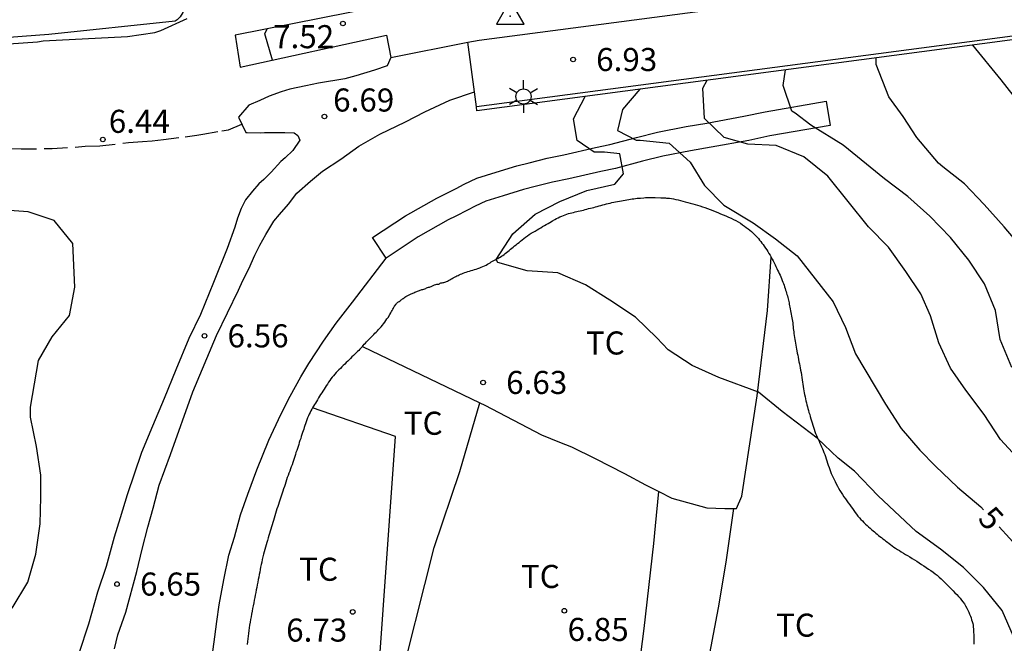
# Model space of a CAD drawing. Units: metres. Extents: x 584494 to 584848, y 4794039 to 4794291.
# Drawn here: x 584615 to 584647, y 4794092 to 4794112 of the extents above; entities that cross this region are included whole.
import ezdxf

# ---------------------------------------------------------------- set-up
doc = ezdxf.new("R2010")
doc.units = ezdxf.units.M
doc.linetypes.add('TRAZOS_NORMALES', pattern=[0.75, 0.5, -0.25])
for name, color, linetype in [('020104', 34, 'Continuous'), ('020204', 9, 'Continuous'), ('020307', 24, 'Continuous'), ('020308', 9, 'Continuous'), ('030201', 9, 'Continuous'), ('060110', 9, 'Continuous'), ('060124', 9, 'Continuous'), ('060125', 1, 'Continuous'), ('060128', 7, 'TRAZOS_NORMALES'), ('060130', 9, 'Continuous'), ('060144', 9, 'Continuous'), ('070101', 9, 'ALAMBRADA'), ('100103', 3, 'Continuous'), ('100107', 3, 'Continuous'), ('100301', 7, 'Continuous'), ('250203', 9, 'Continuous')]:
    doc.layers.add(name, color=color, linetype=linetype)
doc.layers.add('020105', color=24, linetype='Continuous', lineweight=30)
doc.styles.add('ARIAL', font='ARIAL.TTF', dxfattribs={"height": 1})
doc.styles.add('ARIALI', font='ARIALI.TTF', dxfattribs={"height": 1})
doc.linetypes.add('ALAMBRADA', pattern='A,1,[203,DONOSTI.shx,S=0.1,R=0,X=0,Y=0],1', length=2)

# ---------------------------------------------------------------- blocks, each defined once
blk = doc.blocks.new('COTAPU')
blk.add_circle((0, 0), 0.075)
blk = doc.blocks.new('VERTOP')
blk.add_lwpolyline([(-0.45, -0.26), (0.45, -0.26), (0, 0.52)], close=True)
blk.add_point((0, 0))
blk = doc.blocks.new('FAROLJ')
for p, q in [((0, 0.248), (0, 0.528)), ((-0.215, 0.124), (-0.458, 0.264)), ((0.215, 0.124), (0.458, 0.264)), ((-0.215, -0.124), (-0.458, -0.264)), ((0, -0.248), (0, -0.528)), ((0.215, -0.124), (0.458, -0.264))]:
    blk.add_line(p, q)
blk.add_circle((0, 0), 0.248)

msp = doc.modelspace()

# ---------------------------------------------------------------- linework, layer by layer
at = {"layer": '020104', "flags": 128}
for points, elevation in [([(584609.13, 4794112.619), (584609.352, 4794111.659), (584610.032, 4794110.999), (584610.348, 4794110.903), (584611.214, 4794110.829), (584612.152, 4794110.865), (584613.126, 4794110.983), (584614.034, 4794111.115), (584615.912, 4794111.243), (584616.094, 4794111.281), (584618.844, 4794111.421), (584619.732, 4794111.551), (584619.93, 4794111.617), (584620.78, 4794112.003)], 7), ([(584623.557, 4794110.649), (584623.312, 4794111.505), (584623.383, 4794111.67)], 7), ([(584648.439, 4794108.516), (584647.267, 4794110.012), (584646.346, 4794111.135)], 1), ([(584647.975, 4794104.514), (584647.363, 4794105.226), (584646.713, 4794105.95), (584646.075, 4794106.63), (584645.367, 4794107.18), (584645.231, 4794107.302), (584644.528, 4794108.131), (584644.08, 4794108.811), (584643.616, 4794109.458), (584643.197, 4794110.512), (584643.195, 4794110.719)], 2), ([(584647.619, 4794100.657), (584647.235, 4794101.562), (584647.085, 4794102.507), (584646.723, 4794103.372), (584646.219, 4794104.14), (584645.615, 4794104.884), (584644.945, 4794105.57), (584644.229, 4794106.214), (584643.467, 4794106.788), (584642.124, 4794107.882), (584641.079, 4794108.529), (584640.569, 4794108.922), (584640.455, 4794108.992), (584640.179, 4794109.824), (584640.255, 4794110.33)], 3), ([(584648.163, 4794097.311), (584647.241, 4794098.309), (584646.719, 4794099.121), (584646.119, 4794099.919), (584645.618, 4794100.63), (584645.234, 4794101.453), (584644.965, 4794102.337), (584644.653, 4794103.045), (584644.165, 4794103.775), (584643.603, 4794104.571), (584642.947, 4794105.229), (584641.623, 4794106.881), (584640.845, 4794107.503), (584639.945, 4794107.873), (584639.021, 4794107.917), (584638.259, 4794108.133), (584637.61, 4794108.755), (584637.56, 4794109.733), (584637.702, 4794109.993)], 4), ([(584647.669, 4794091.905), (584647.301, 4794092.753), (584646.689, 4794093.495), (584646.037, 4794094.153), (584645.289, 4794094.745), (584644.499, 4794095.321), (584643.269, 4794096.483), (584642.497, 4794097.281), (584641.963, 4794097.71), (584641.282, 4794098.36), (584640.145, 4794099.223), (584639.368, 4794099.855), (584638.083, 4794100.327), (584637.215, 4794100.715), (584636.435, 4794101.225), (584636.067, 4794101.613), (584635.367, 4794102.291), (584634.535, 4794102.845), (584633.744, 4794103.341), (584632.84, 4794103.735), (584631.848, 4794103.797), (584630.896, 4794104.073), (584630.838, 4794104.167), (584631.374, 4794104.999), (584632.102, 4794105.637), (584632.908, 4794106.051), (584633.79, 4794106.405), (584634.698, 4794106.611), (584634.98, 4794106.954), (584634.864, 4794107.601), (584634.36, 4794107.659), (584634.022, 4794107.655), (584633.471, 4794108.032), (584633.355, 4794108.745), (584633.733, 4794109.469)], 6), ([(584615.092, 4794092.831), (584615.596, 4794093.671), (584615.858, 4794094.585), (584616.002, 4794095.567), (584616.022, 4794096.435), (584616.02, 4794097.149), (584615.88, 4794098.087), (584615.686, 4794099.039), (584615.684, 4794099.363), (584615.944, 4794100.877), (584616.394, 4794101.651), (584616.954, 4794102.347), (584617.132, 4794103.261), (584617.066, 4794104.687), (584616.454, 4794105.437), (584615.61, 4794105.719), (584614.702, 4794105.781)], 7)]:
    msp.add_lwpolyline(points, dxfattribs=dict(at, elevation=elevation))
at = {"layer": '020105', "elevation": 5, "flags": 128}
for points in [[(584635.514, 4794109.704), (584634.947, 4794109.044), (584634.781, 4794108.364), (584635.39, 4794108.045), (584635.522, 4794108.049), (584636.468, 4794107.947), (584637.148, 4794107.331), (584637.613, 4794106.569), (584638.249, 4794105.931), (584639.195, 4794105.359), (584639.923, 4794104.841), (584640.629, 4794104.285), (584641.797, 4794102.785), (584642.207, 4794101.949), (584642.523, 4794101.103), (584643.505, 4794099.465), (584644.009, 4794098.673), (584644.623, 4794097.967), (584645.129, 4794097.449), (584645.847, 4794096.765), (584646.603, 4794096.119), (584646.691, 4794096.024)], [(584647.203, 4794095.468), (584647.871, 4794094.731)]]:
    msp.add_lwpolyline(points, dxfattribs=at)
at = {"layer": '060110'}
for points in [[(584627.408, 4794110.731, 6.786), (584627.294, 4794110.462, 6.806), (584626.878, 4794110.328, 6.812), (584626.268, 4794110.14, 6.792), (584625.914, 4794110.038, 6.79), (584625.06, 4794109.896, 6.78), (584624.64, 4794109.814, 6.77), (584624.118, 4794109.708, 6.768), (584623.838, 4794109.614, 6.768), (584623.45, 4794109.482, 6.724), (584623.144, 4794109.34, 6.686), (584622.784, 4794109.182, 6.66), (584622.456, 4794108.792, 6.646), (584622.694, 4794108.3, 6.656), (584622.73, 4794108.298, 6.656), (584623.168, 4794108.288, 6.656), (584623.294, 4794108.294, 6.658), (584623.436, 4794108.296, 6.658), (584623.712, 4794108.296, 6.676), (584623.966, 4794108.296, 6.684), (584624.264, 4794108.28, 6.682), (584624.386, 4794108.198, 6.682), (584624.444, 4794108.046, 6.67), (584624.216, 4794107.712, 6.638), (584623.968, 4794107.476, 6.588), (584623.832, 4794107.348, 6.586), (584623.514, 4794107.01, 6.584), (584623.274, 4794106.762, 6.576), (584623.12, 4794106.626, 6.55), (584622.91, 4794106.388, 6.544), (584622.686, 4794106.102, 6.54), (584622.536, 4794105.824, 6.566), (584622.418, 4794105.514, 6.578), (584622.338, 4794105.216, 6.574), (584622.082, 4794104.52, 6.582), (584621.636, 4794103.414, 6.61), (584621.22, 4794102.378, 6.594), (584620.832, 4794101.596, 6.618), (584620.416, 4794100.578, 6.626), (584620.04, 4794099.648, 6.64), (584619.654, 4794098.75, 6.656), (584619.296, 4794097.89, 6.658), (584618.836, 4794096.512, 6.676), (584618.602, 4794095.766, 6.698), (584618.408, 4794095.138, 6.708), (584618.144, 4794094.182, 6.712), (584617.866, 4794093.35, 6.71), (584617.574, 4794092.308, 6.718), (584617.256, 4794091.356, 6.714)], [(584618.414, 4794091.506, 6.726), (584618.532, 4794091.96, 6.724), (584618.786, 4794092.698, 6.728), (584619.148, 4794094.016, 6.68), (584619.314, 4794094.748, 6.664), (584619.5, 4794095.464, 6.676), (584619.68, 4794096.084, 6.67), (584619.874, 4794096.83, 6.652), (584620.242, 4794097.828, 6.638), (584620.966, 4794099.864, 6.588), (584621.742, 4794101.69, 6.56), (584622.454, 4794103.17, 6.518), (584622.592, 4794103.478, 6.518), (584622.794, 4794103.866, 6.508), (584622.988, 4794104.308, 6.5), (584623.148, 4794104.63, 6.498), (584623.344, 4794104.974, 6.498), (584623.598, 4794105.41, 6.498), (584623.788, 4794105.63, 6.496), (584624.078, 4794105.96, 6.5), (584624.348, 4794106.318, 6.504), (584624.794, 4794106.716, 6.504), (584625.182, 4794107.04, 6.562), (584625.778, 4794107.43, 6.614), (584626.372, 4794107.854, 6.656), (584627.048, 4794108.246, 6.66), (584627.892, 4794108.644, 6.764), (584628.516, 4794108.966, 6.788), (584629.334, 4794109.352, 6.82), (584630.128, 4794109.618, 6.856)]]:
    msp.add_polyline3d(points, dxfattribs=at)
at = {"layer": '060124'}
for points in [[(584654.846, 4794116.227, 7.862), (584646.723, 4794115.212, 7.786), (584629.864, 4794112.957, 7.88), (584622.342, 4794111.463, 6.868), (584622.504, 4794110.419, 6.838), (584627.268, 4794111.459, 7.76), (584627.408, 4794110.731, 7.726)], [(584629.918, 4794111.229, 7.745), (584630.28, 4794111.301, 7.748), (584655.082, 4794114.566, 7.738)], [(584627.408, 4794110.731, 7.726), (584629.918, 4794111.229, 7.745)]]:
    msp.add_polyline3d(points, dxfattribs=at)
at = {"layer": '060125'}
msp.add_polyline3d([(584648.616, 4794111.435, 7.312), (584630.208, 4794109.003, 7.448)], dxfattribs=at)
at = {"layer": '060128'}
msp.add_polyline3d([(584614.97, 4794107.78, 6.25), (584615.378, 4794107.762, 6.272), (584616.388, 4794107.774, 6.392), (584617.466, 4794107.846, 6.482), (584617.944, 4794107.864, 6.534), (584618.878, 4794107.966, 6.542), (584619.33, 4794108, 6.59), (584619.646, 4794108.024, 6.646), (584620.012, 4794108.068, 6.662), (584620.716, 4794108.156, 6.642), (584621.098, 4794108.208, 6.65), (584621.294, 4794108.24, 6.676), (584621.908, 4794108.35, 6.654), (584622.128, 4794108.386, 6.642), (584622.563, 4794108.572, 6.65)], dxfattribs=at)
at = {"layer": '060130'}
for points in [[(584630.128, 4794109.618, 6.965), (584629.918, 4794111.229, 6.926)], [(584630.192, 4794109.126, 6.977), (584630.128, 4794109.618, 6.965)], [(584630.208, 4794109.003, 6.98), (584630.192, 4794109.126, 6.977)]]:
    msp.add_polyline3d(points, dxfattribs=at)
at = {"layer": '060144'}
msp.add_polyline3d([(584682.827, 4794116.032, 6.95), (584678.443, 4794115.476, 7.162), (584652.979, 4794112.137, 7.246), (584630.192, 4794109.126, 7.414)], dxfattribs=at)
at = {"layer": '070101'}
for points in [[(584620.917, 4794114.42, 7.636), (584620.7, 4794112.521, 7.64), (584620.684, 4794112.391, 7.64), (584620.64, 4794112.193, 7.64), (584620.558, 4794112.059, 7.64), (584620.454, 4794111.955, 7.64), (584620.398, 4794111.921, 7.64), (584616.282, 4794111.487, 7.616), (584610.638, 4794111.062, 7.714)], [(584621.574, 4794091.097, 7.622), (584621.682, 4794091.891, 7.632), (584621.752, 4794092.389, 7.632), (584621.826, 4794092.935, 7.646), (584621.976, 4794093.751, 7.654), (584622.136, 4794094.549, 7.648), (584622.324, 4794095.141, 7.65), (584622.518, 4794095.857, 7.642), (584622.756, 4794096.533, 7.642), (584623.048, 4794097.323, 7.628), (584623.442, 4794098.291, 7.602), (584623.828, 4794099.127, 7.578), (584624.138, 4794099.719, 7.584), (584624.48, 4794100.347, 7.586), (584624.738, 4794100.785, 7.592), (584625.22, 4794101.509, 7.584), (584625.626, 4794102.091, 7.6), (584626.166, 4794102.779, 7.604), (584627.26, 4794104.209, 7.588)]]:
    msp.add_polyline3d(points, dxfattribs=at)
at = {"layer": '100103'}
for points in [[(584626.488, 4794101.341, 6.577), (584626.512, 4794101.367, 6.578), (584626.546, 4794101.409, 6.582), (584626.584, 4794101.449, 6.586), (584626.622, 4794101.491, 6.59), (584626.66, 4794101.531, 6.596), (584626.7, 4794101.571, 6.602), (584626.738, 4794101.609, 6.608), (584626.778, 4794101.647, 6.614), (584626.816, 4794101.685, 6.616), (584626.854, 4794101.725, 6.614), (584626.894, 4794101.765, 6.606), (584626.934, 4794101.805, 6.598), (584626.972, 4794101.847, 6.59), (584627.012, 4794101.889, 6.58), (584627.054, 4794101.935, 6.572), (584627.094, 4794101.981, 6.562), (584627.136, 4794102.029, 6.552), (584627.176, 4794102.079, 6.544), (584627.214, 4794102.129, 6.536), (584627.25, 4794102.179, 6.526), (584627.284, 4794102.231, 6.516), (584627.318, 4794102.283, 6.508), (584627.38, 4794102.381, 6.496), (584627.408, 4794102.429, 6.492), (584627.434, 4794102.471, 6.49), (584627.456, 4794102.511, 6.488), (584627.478, 4794102.547, 6.486), (584627.496, 4794102.581, 6.486), (584627.51, 4794102.611, 6.486), (584627.52, 4794102.635, 6.486), (584627.53, 4794102.653, 6.486), (584627.58, 4794102.717, 6.444), (584627.594, 4794102.733, 6.442), (584627.608, 4794102.749, 6.438), (584627.624, 4794102.765, 6.434), (584627.642, 4794102.779, 6.432), (584627.664, 4794102.789, 6.432), (584627.684, 4794102.797, 6.432), (584627.71, 4794102.817, 6.428), (584627.728, 4794102.831, 6.42), (584627.744, 4794102.849, 6.41), (584627.764, 4794102.867, 6.404), (584627.786, 4794102.885, 6.398), (584627.81, 4794102.901, 6.394), (584627.838, 4794102.923, 6.394), (584627.868, 4794102.941, 6.394), (584627.898, 4794102.959, 6.394), (584627.946, 4794102.985, 6.404), (584627.964, 4794102.995, 6.412), (584627.986, 4794103.005, 6.418), (584628.006, 4794103.015, 6.424), (584628.028, 4794103.025, 6.428), (584628.052, 4794103.037, 6.43), (584628.076, 4794103.049, 6.432), (584628.102, 4794103.061, 6.432), (584628.13, 4794103.073, 6.432), (584628.16, 4794103.087, 6.432), (584628.19, 4794103.099, 6.434), (584628.222, 4794103.111, 6.438), (584628.252, 4794103.123, 6.442), (584628.282, 4794103.133, 6.444), (584628.31, 4794103.143, 6.444), (584628.338, 4794103.155, 6.44), (584628.366, 4794103.165, 6.436), (584628.394, 4794103.175, 6.432), (584628.422, 4794103.185, 6.426), (584628.452, 4794103.195, 6.422), (584628.482, 4794103.205, 6.416), (584628.512, 4794103.217, 6.412), (584628.544, 4794103.227, 6.408), (584628.574, 4794103.239, 6.404), (584628.606, 4794103.251, 6.398), (584628.636, 4794103.261, 6.394), (584628.664, 4794103.271, 6.39), (584628.692, 4794103.281, 6.386), (584628.718, 4794103.293, 6.384), (584628.744, 4794103.303, 6.384), (584628.766, 4794103.313, 6.382), (584628.788, 4794103.323, 6.382), (584628.81, 4794103.331, 6.382), (584628.83, 4794103.339, 6.382), (584628.87, 4794103.351, 6.38), (584628.902, 4794103.359, 6.38), (584628.93, 4794103.363, 6.384), (584628.974, 4794103.363, 6.354), (584628.996, 4794103.377, 6.268), (584629.01, 4794103.399, 6.268), (584629.038, 4794103.405, 6.268), (584629.06, 4794103.409, 6.268), (584629.084, 4794103.411, 6.27), (584629.11, 4794103.417, 6.27), (584629.136, 4794103.423, 6.27), (584629.166, 4794103.429, 6.268), (584629.194, 4794103.437, 6.266), (584629.226, 4794103.449, 6.262), (584629.258, 4794103.463, 6.258), (584629.29, 4794103.481, 6.254), (584629.326, 4794103.501, 6.25), (584629.362, 4794103.525, 6.25), (584629.402, 4794103.549, 6.25), (584629.442, 4794103.571, 6.25), (584629.482, 4794103.591, 6.25), (584629.522, 4794103.613, 6.25), (584629.56, 4794103.631, 6.248), (584629.598, 4794103.649, 6.244), (584629.636, 4794103.667, 6.24), (584629.676, 4794103.685, 6.236), (584629.718, 4794103.703, 6.232), (584629.764, 4794103.721, 6.228), (584629.812, 4794103.739, 6.224), (584629.862, 4794103.755, 6.22), (584629.914, 4794103.771, 6.216), (584629.968, 4794103.787, 6.21), (584630.022, 4794103.803, 6.204), (584630.076, 4794103.821, 6.196), (584630.13, 4794103.837, 6.192), (584630.186, 4794103.855, 6.188), (584630.244, 4794103.873, 6.188), (584630.3, 4794103.893, 6.186), (584630.354, 4794103.913, 6.184), (584630.406, 4794103.935, 6.18), (584630.458, 4794103.959, 6.176), (584630.506, 4794103.983, 6.17), (584630.552, 4794104.009, 6.162), (584630.596, 4794104.035, 6.148), (584630.638, 4794104.061, 6.134), (584630.678, 4794104.085, 6.12), (584630.718, 4794104.109, 6.106), (584630.758, 4794104.131, 6.094), (584630.8, 4794104.153, 6.08), (584630.842, 4794104.173, 6.066), (584630.886, 4794104.195, 6.052), (584630.928, 4794104.219, 6.042), (584630.97, 4794104.243, 6.034), (584631.012, 4794104.271, 6.028), (584631.052, 4794104.301, 6.024), (584631.094, 4794104.331, 6.02), (584631.134, 4794104.363, 6.012), (584631.174, 4794104.395, 6.008), (584631.216, 4794104.427, 6.002), (584631.258, 4794104.463, 5.996), (584631.3, 4794104.497, 5.99), (584631.344, 4794104.533, 5.984), (584631.39, 4794104.569, 5.976), (584631.436, 4794104.607, 5.966), (584631.484, 4794104.645, 5.956), (584631.532, 4794104.683, 5.946), (584631.582, 4794104.721, 5.936), (584631.63, 4794104.763, 5.924), (584631.682, 4794104.803, 5.912), (584631.736, 4794104.847, 5.898), (584631.792, 4794104.889, 5.886), (584631.854, 4794104.933, 5.872), (584631.914, 4794104.975, 5.86), (584631.978, 4794105.017, 5.846), (584632.042, 4794105.055, 5.83), (584632.104, 4794105.091, 5.818), (584632.166, 4794105.127, 5.804), (584632.228, 4794105.163, 5.79), (584632.288, 4794105.199, 5.778), (584632.348, 4794105.235, 5.768), (584632.408, 4794105.271, 5.76), (584632.466, 4794105.305, 5.756), (584632.524, 4794105.339, 5.752), (584632.582, 4794105.371, 5.752), (584632.668, 4794105.421, 5.752), (584632.744, 4794105.465, 5.752), (584632.8, 4794105.495, 5.752), (584632.856, 4794105.523, 5.754), (584632.912, 4794105.551, 5.754), (584632.968, 4794105.577, 5.754), (584633.024, 4794105.601, 5.752), (584633.08, 4794105.621, 5.746), (584633.138, 4794105.641, 5.738), (584633.192, 4794105.657, 5.728), (584633.248, 4794105.671, 5.718), (584633.3, 4794105.685, 5.706), (584633.352, 4794105.697, 5.696), (584633.404, 4794105.711, 5.686), (584633.458, 4794105.723, 5.674), (584633.51, 4794105.735, 5.664), (584633.566, 4794105.747, 5.652), (584633.62, 4794105.761, 5.642), (584633.676, 4794105.775, 5.63), (584633.734, 4794105.789, 5.618), (584633.79, 4794105.805, 5.604), (584633.846, 4794105.819, 5.594), (584633.902, 4794105.833, 5.584), (584633.958, 4794105.847, 5.578), (584634.014, 4794105.861, 5.574), (584634.07, 4794105.875, 5.572), (584634.128, 4794105.891, 5.572), (584634.186, 4794105.907, 5.572), (584634.246, 4794105.923, 5.572), (584634.304, 4794105.941, 5.572), (584634.362, 4794105.959, 5.572), (584634.428, 4794105.975, 5.574), (584634.486, 4794105.989, 5.578), (584634.544, 4794106.003, 5.582), (584634.604, 4794106.015, 5.586), (584634.664, 4794106.027, 5.588), (584634.724, 4794106.039, 5.586), (584634.786, 4794106.051, 5.582), (584634.848, 4794106.063, 5.574), (584634.91, 4794106.073, 5.562), (584634.972, 4794106.085, 5.548), (584635.032, 4794106.095, 5.536), (584635.092, 4794106.105, 5.524), (584635.15, 4794106.115, 5.516), (584635.204, 4794106.125, 5.508), (584635.26, 4794106.135, 5.504), (584635.314, 4794106.143, 5.502), (584635.368, 4794106.149, 5.498), (584635.424, 4794106.155, 5.494), (584635.48, 4794106.159, 5.49), (584635.536, 4794106.165, 5.486), (584635.642, 4794106.175, 5.476), (584635.694, 4794106.179, 5.474), (584635.744, 4794106.183, 5.47), (584635.792, 4794106.183, 5.466), (584635.84, 4794106.183, 5.464), (584635.884, 4794106.183, 5.462), (584635.922, 4794106.183, 5.46), (584635.956, 4794106.183, 5.456), (584635.984, 4794106.183, 5.452), (584636.006, 4794106.183, 5.448), (584636.19, 4794106.167, 5.432), (584636.218, 4794106.167, 5.432), (584636.24, 4794106.167, 5.428), (584636.288, 4794106.167, 5.43), (584636.311, 4794106.167, 5.434), (584636.343, 4794106.167, 5.438), (584636.379, 4794106.165, 5.442), (584636.423, 4794106.163, 5.444), (584636.477, 4794106.157, 5.444), (584636.537, 4794106.147, 5.438), (584636.605, 4794106.137, 5.424), (584636.677, 4794106.121, 5.412), (584636.753, 4794106.105, 5.4), (584636.831, 4794106.085, 5.388), (584636.911, 4794106.065, 5.376), (584636.991, 4794106.043, 5.362), (584637.071, 4794106.023, 5.35), (584637.153, 4794106.001, 5.338), (584637.233, 4794105.979, 5.326), (584637.313, 4794105.957, 5.31), (584637.391, 4794105.933, 5.296), (584637.467, 4794105.909, 5.284), (584637.545, 4794105.883, 5.272), (584637.625, 4794105.853, 5.262), (584637.709, 4794105.821, 5.254), (584637.795, 4794105.789, 5.25), (584637.881, 4794105.757, 5.246), (584637.967, 4794105.723, 5.244), (584638.053, 4794105.689, 5.242), (584638.139, 4794105.651, 5.242), (584638.225, 4794105.615, 5.242), (584638.311, 4794105.581, 5.24), (584638.395, 4794105.545, 5.24), (584638.479, 4794105.511, 5.24), (584638.561, 4794105.471, 5.24), (584638.639, 4794105.431, 5.24), (584638.713, 4794105.387, 5.24), (584638.783, 4794105.343, 5.24), (584638.849, 4794105.297, 5.24), (584638.913, 4794105.253, 5.24), (584638.973, 4794105.209, 5.24), (584639.031, 4794105.165, 5.24), (584639.085, 4794105.121, 5.24), (584639.139, 4794105.075, 5.24), (584639.189, 4794105.029, 5.24), (584639.237, 4794104.983, 5.24), (584639.285, 4794104.937, 5.24), (584639.329, 4794104.891, 5.24), (584639.371, 4794104.845, 5.242), (584639.409, 4794104.797, 5.244), (584639.447, 4794104.749, 5.246), (584639.485, 4794104.701, 5.248), (584639.523, 4794104.651, 5.25), (584639.561, 4794104.595, 5.252), (584639.601, 4794104.539, 5.252), (584639.639, 4794104.483, 5.252), (584639.675, 4794104.425, 5.252), (584639.713, 4794104.365, 5.252), (584639.747, 4794104.305, 5.254), (584639.783, 4794104.243, 5.254)], [(584638.556, 4794096.066, 6.52), (584638.659, 4794096.067, 6.522), (584638.825, 4794096.469, 6.5), (584639.331, 4794099.737, 6.078), (584639.665, 4794102.503, 5.446), (584639.783, 4794104.243, 5.254)], [(584639.783, 4794104.243, 5.254), (584639.819, 4794104.177, 5.256), (584639.849, 4794104.117, 5.26), (584639.883, 4794104.053, 5.264), (584639.913, 4794103.993, 5.268), (584639.941, 4794103.937, 5.274), (584639.969, 4794103.877, 5.278), (584639.995, 4794103.823, 5.28), (584640.023, 4794103.767, 5.28), (584640.049, 4794103.711, 5.28), (584640.073, 4794103.659, 5.28), (584640.099, 4794103.601, 5.284), (584640.123, 4794103.543, 5.288), (584640.145, 4794103.487, 5.294), (584640.165, 4794103.433, 5.298), (584640.185, 4794103.381, 5.308), (584640.205, 4794103.327, 5.32), (584640.221, 4794103.275, 5.332), (584640.239, 4794103.223, 5.344), (584640.255, 4794103.173, 5.356), (584640.271, 4794103.123, 5.366), (584640.285, 4794103.075, 5.376), (584640.299, 4794103.027, 5.386), (584640.313, 4794102.981, 5.394), (584640.325, 4794102.935, 5.4), (584640.337, 4794102.891, 5.4), (584640.347, 4794102.847, 5.394), (584640.357, 4794102.803, 5.39), (584640.365, 4794102.759, 5.39), (584640.375, 4794102.711, 5.39), (584640.385, 4794102.663, 5.39), (584640.393, 4794102.611, 5.396), (584640.403, 4794102.557, 5.406), (584640.411, 4794102.501, 5.42), (584640.421, 4794102.443, 5.434), (584640.433, 4794102.385, 5.446), (584640.445, 4794102.327, 5.452), (584640.457, 4794102.271, 5.458), (584640.467, 4794102.213, 5.466), (584640.477, 4794102.157, 5.474), (584640.485, 4794102.101, 5.482), (584640.493, 4794102.043, 5.492), (584640.499, 4794101.985, 5.506), (584640.505, 4794101.927, 5.522), (584640.511, 4794101.869, 5.536), (584640.517, 4794101.813, 5.548), (584640.523, 4794101.755, 5.564), (584640.533, 4794101.693, 5.58), (584640.543, 4794101.631, 5.596), (584640.553, 4794101.569, 5.612), (584640.563, 4794101.505, 5.63), (584640.575, 4794101.441, 5.648), (584640.587, 4794101.379, 5.668), (584640.599, 4794101.317, 5.69), (584640.611, 4794101.255, 5.71), (584640.621, 4794101.191, 5.724), (584640.635, 4794101.125, 5.734), (584640.647, 4794101.055, 5.74), (584640.659, 4794100.985, 5.742), (584640.673, 4794100.913, 5.742), (584640.687, 4794100.843, 5.742), (584640.701, 4794100.775, 5.744), (584640.715, 4794100.709, 5.748), (584640.727, 4794100.639, 5.752), (584640.741, 4794100.565, 5.758), (584640.755, 4794100.489, 5.768), (584640.767, 4794100.411, 5.776), (584640.781, 4794100.333, 5.786), (584640.793, 4794100.257, 5.796), (584640.803, 4794100.181, 5.804), (584640.815, 4794100.107, 5.816), (584640.825, 4794100.035, 5.826), (584640.835, 4794099.965, 5.838), (584640.847, 4794099.899, 5.854), (584640.861, 4794099.835, 5.872), (584640.873, 4794099.771, 5.89), (584640.887, 4794099.705, 5.902), (584640.901, 4794099.639, 5.912), (584640.915, 4794099.573, 5.918), (584640.931, 4794099.507, 5.92), (584640.945, 4794099.443, 5.924), (584640.961, 4794099.379, 5.928), (584640.977, 4794099.317, 5.934), (584640.995, 4794099.255, 5.942), (584641.015, 4794099.189, 5.952), (584641.037, 4794099.123, 5.962), (584641.057, 4794099.055, 5.97), (584641.079, 4794098.987, 5.976), (584641.101, 4794098.919, 5.978), (584641.121, 4794098.851, 5.98), (584641.143, 4794098.783, 5.984), (584641.165, 4794098.713, 5.988), (584641.185, 4794098.645, 5.994), (584641.209, 4794098.577, 6.002), (584641.231, 4794098.511, 6.012), (584641.257, 4794098.447, 6.022), (584641.283, 4794098.383, 6.028), (584641.311, 4794098.319, 6.036), (584641.341, 4794098.255, 6.044), (584641.371, 4794098.191, 6.05), (584641.399, 4794098.129, 6.058), (584641.427, 4794098.071, 6.066), (584641.455, 4794098.013, 6.074), (584641.479, 4794097.955, 6.086), (584641.503, 4794097.893, 6.1), (584641.529, 4794097.825, 6.114), (584641.553, 4794097.755, 6.122), (584641.577, 4794097.685, 6.132), (584641.599, 4794097.613, 6.142), (584641.621, 4794097.543, 6.152), (584641.643, 4794097.473, 6.162), (584641.667, 4794097.405, 6.172), (584641.691, 4794097.339, 6.184), (584641.715, 4794097.273, 6.198), (584641.741, 4794097.209, 6.214), (584641.769, 4794097.145, 6.23), (584641.801, 4794097.079, 6.244), (584641.831, 4794097.011, 6.254), (584641.865, 4794096.941, 6.262), (584641.899, 4794096.871, 6.262), (584641.937, 4794096.799, 6.264), (584641.979, 4794096.727, 6.266), (584642.021, 4794096.655, 6.27), (584642.065, 4794096.587, 6.272), (584642.109, 4794096.519, 6.278), (584642.153, 4794096.453, 6.286), (584642.199, 4794096.387, 6.292), (584642.245, 4794096.321, 6.296), (584642.291, 4794096.257, 6.296), (584642.339, 4794096.191, 6.3), (584642.385, 4794096.127, 6.302), (584642.429, 4794096.063, 6.304), (584642.473, 4794096.001, 6.308), (584642.517, 4794095.941, 6.31), (584642.561, 4794095.881, 6.314), (584642.607, 4794095.823, 6.318), (584642.653, 4794095.769, 6.324), (584642.703, 4794095.715, 6.332), (584642.753, 4794095.665, 6.34), (584642.803, 4794095.613, 6.348), (584642.853, 4794095.563, 6.356), (584642.903, 4794095.515, 6.366), (584642.953, 4794095.469, 6.374), (584643.005, 4794095.427, 6.382), (584643.053, 4794095.385, 6.39), (584643.101, 4794095.345, 6.398), (584643.145, 4794095.305, 6.402), (584643.189, 4794095.267, 6.402), (584643.233, 4794095.231, 6.398), (584643.277, 4794095.193, 6.396), (584643.323, 4794095.157, 6.396), (584643.371, 4794095.121, 6.394), (584643.419, 4794095.085, 6.39), (584643.467, 4794095.047, 6.39), (584643.517, 4794095.009, 6.388), (584643.569, 4794094.971, 6.388), (584643.621, 4794094.933, 6.39), (584643.671, 4794094.893, 6.392), (584643.723, 4794094.855, 6.394), (584643.777, 4794094.815, 6.396), (584643.833, 4794094.775, 6.398), (584643.893, 4794094.737, 6.398), (584643.955, 4794094.697, 6.398), (584644.019, 4794094.659, 6.398), (584644.085, 4794094.619, 6.398), (584644.155, 4794094.577, 6.398), (584644.225, 4794094.535, 6.4), (584644.295, 4794094.493, 6.404), (584644.369, 4794094.447, 6.406), (584644.445, 4794094.401, 6.41), (584644.521, 4794094.351, 6.414), (584644.599, 4794094.301, 6.418), (584644.675, 4794094.251, 6.418), (584644.751, 4794094.199, 6.418), (584644.827, 4794094.149, 6.414), (584644.905, 4794094.099, 6.41), (584644.979, 4794094.051, 6.41), (584645.051, 4794093.999, 6.412), (584645.121, 4794093.949, 6.418), (584645.187, 4794093.895, 6.426), (584645.251, 4794093.839, 6.436), (584645.311, 4794093.785, 6.444), (584645.371, 4794093.729, 6.446), (584645.427, 4794093.671, 6.444), (584645.483, 4794093.615, 6.438), (584645.537, 4794093.559, 6.432), (584645.593, 4794093.501, 6.424), (584645.649, 4794093.445, 6.418), (584645.707, 4794093.387, 6.412), (584645.763, 4794093.331, 6.406), (584645.821, 4794093.271, 6.404), (584645.877, 4794093.211, 6.404), (584645.929, 4794093.153, 6.408), (584645.979, 4794093.091, 6.41), (584646.025, 4794093.029, 6.414), (584646.069, 4794092.963, 6.418), (584646.111, 4794092.899, 6.422), (584646.149, 4794092.831, 6.424), (584646.183, 4794092.765, 6.426), (584646.213, 4794092.697, 6.426), (584646.241, 4794092.633, 6.428), (584646.265, 4794092.571, 6.428), (584646.287, 4794092.511, 6.428), (584646.307, 4794092.451, 6.428), (584646.325, 4794092.391, 6.428), (584646.341, 4794092.331, 6.428), (584646.351, 4794092.271, 6.426), (584646.359, 4794092.211, 6.424), (584646.365, 4794092.153, 6.42), (584646.369, 4794092.093, 6.42), (584646.371, 4794092.033, 6.42), (584646.373, 4794091.971, 6.424), (584646.373, 4794091.909, 6.428), (584646.373, 4794091.847, 6.432), (584646.373, 4794091.783, 6.436), (584646.373, 4794091.721, 6.438), (584646.373, 4794091.655, 6.438)], [(584626.488, 4794101.341, 6.577), (584626.442, 4794101.289, 6.572), (584626.404, 4794101.251, 6.57), (584626.364, 4794101.211, 6.568), (584626.324, 4794101.171, 6.568), (584626.28, 4794101.129, 6.568), (584626.236, 4794101.087, 6.568), (584626.19, 4794101.043, 6.568), (584626.144, 4794100.997, 6.566), (584626.098, 4794100.951, 6.566), (584626.052, 4794100.905, 6.566), (584626.006, 4794100.859, 6.564), (584625.96, 4794100.813, 6.564), (584625.912, 4794100.765, 6.564), (584625.864, 4794100.719, 6.564), (584625.816, 4794100.673, 6.564), (584625.768, 4794100.625, 6.564), (584625.72, 4794100.581, 6.562), (584625.674, 4794100.535, 6.56), (584625.63, 4794100.487, 6.558), (584625.586, 4794100.437, 6.558), (584625.544, 4794100.387, 6.556), (584625.502, 4794100.335, 6.556), (584625.46, 4794100.283, 6.556), (584625.422, 4794100.227, 6.556), (584625.384, 4794100.173, 6.556), (584625.346, 4794100.115, 6.556), (584625.31, 4794100.059, 6.556), (584625.274, 4794100.003, 6.556), (584625.238, 4794099.945, 6.556), (584625.202, 4794099.889, 6.556), (584625.164, 4794099.833, 6.556), (584625.126, 4794099.777, 6.556), (584625.09, 4794099.719, 6.556), (584625.054, 4794099.663, 6.556), (584625.02, 4794099.605, 6.556), (584624.988, 4794099.549, 6.556), (584624.956, 4794099.495, 6.556), (584624.926, 4794099.447, 6.554), (584624.896, 4794099.399, 6.554), (584624.86, 4794099.341, 6.554)], [(584626.488, 4794101.341, 6.577), (584630.307, 4794099.509, 6.706)], [(584624.86, 4794099.341, 6.554), (584624.838, 4794099.301, 6.552), (584624.81, 4794099.249, 6.552), (584624.782, 4794099.195, 6.552), (584624.754, 4794099.139, 6.552), (584624.728, 4794099.079, 6.552), (584624.702, 4794099.017, 6.552), (584624.678, 4794098.953, 6.552), (584624.654, 4794098.889, 6.552), (584624.632, 4794098.825, 6.552), (584624.612, 4794098.765, 6.552), (584624.594, 4794098.707, 6.552), (584624.576, 4794098.649, 6.552), (584624.556, 4794098.593, 6.552), (584624.538, 4794098.535, 6.552), (584624.518, 4794098.475, 6.552), (584624.496, 4794098.411, 6.552), (584624.476, 4794098.347, 6.552), (584624.454, 4794098.283, 6.552), (584624.432, 4794098.217, 6.552), (584624.412, 4794098.151, 6.552), (584624.39, 4794098.085, 6.552), (584624.368, 4794098.019, 6.552), (584624.346, 4794097.953, 6.552), (584624.324, 4794097.887, 6.552), (584624.304, 4794097.821, 6.552), (584624.284, 4794097.757, 6.552), (584624.264, 4794097.691, 6.552), (584624.242, 4794097.625, 6.552), (584624.22, 4794097.559, 6.554), (584624.196, 4794097.491, 6.556), (584624.172, 4794097.423, 6.556), (584624.146, 4794097.353, 6.56), (584624.118, 4794097.285, 6.562), (584624.092, 4794097.213, 6.566), (584624.066, 4794097.143, 6.57), (584624.04, 4794097.071, 6.572), (584624.016, 4794096.999, 6.574), (584623.994, 4794096.927, 6.576), (584623.97, 4794096.853, 6.578), (584623.946, 4794096.779, 6.58), (584623.922, 4794096.705, 6.582), (584623.898, 4794096.635, 6.584), (584623.874, 4794096.567, 6.586), (584623.852, 4794096.499, 6.588), (584623.82, 4794096.409, 6.592), (584623.798, 4794096.341, 6.592), (584623.776, 4794096.273, 6.592), (584623.752, 4794096.203, 6.592), (584623.728, 4794096.129, 6.592), (584623.704, 4794096.059, 6.592), (584623.678, 4794095.981, 6.592), (584623.656, 4794095.907, 6.592), (584623.632, 4794095.827, 6.592), (584623.61, 4794095.755, 6.592), (584623.588, 4794095.681, 6.592), (584623.568, 4794095.611, 6.592), (584623.548, 4794095.541, 6.592), (584623.526, 4794095.471, 6.592), (584623.506, 4794095.401, 6.592), (584623.484, 4794095.331, 6.592), (584623.464, 4794095.259, 6.594), (584623.442, 4794095.185, 6.596), (584623.422, 4794095.109, 6.6), (584623.4, 4794095.033, 6.604), (584623.376, 4794094.961, 6.61), (584623.354, 4794094.889, 6.616), (584623.33, 4794094.815, 6.622), (584623.308, 4794094.739, 6.628), (584623.288, 4794094.661, 6.636), (584623.268, 4794094.579, 6.642), (584623.248, 4794094.495, 6.648), (584623.228, 4794094.411, 6.654), (584623.21, 4794094.327, 6.66), (584623.192, 4794094.245, 6.664), (584623.174, 4794094.163, 6.664), (584623.158, 4794094.081, 6.662), (584623.142, 4794094.001, 6.658), (584623.126, 4794093.919, 6.656), (584623.11, 4794093.837, 6.654), (584623.094, 4794093.755, 6.654), (584623.078, 4794093.671, 6.652), (584623.062, 4794093.587, 6.652), (584623.048, 4794093.503, 6.65), (584623.032, 4794093.421, 6.648), (584623.016, 4794093.339, 6.646), (584623, 4794093.255, 6.642), (584622.982, 4794093.171, 6.64), (584622.966, 4794093.087, 6.638), (584622.948, 4794092.997, 6.636), (584622.93, 4794092.907, 6.636), (584622.912, 4794092.815, 6.636), (584622.894, 4794092.725, 6.636), (584622.876, 4794092.637, 6.636), (584622.86, 4794092.547, 6.634), (584622.844, 4794092.459, 6.634), (584622.83, 4794092.369, 6.632), (584622.816, 4794092.279, 6.63), (584622.802, 4794092.187, 6.63), (584622.788, 4794092.097, 6.628), (584622.776, 4794092.007, 6.628), (584622.766, 4794091.919, 6.628), (584622.756, 4794091.829, 6.628), (584622.744, 4794091.739, 6.628), (584622.734, 4794091.647, 6.63)], [(584626.967, 4794090.029, 6.866), (584627.566, 4794098.415, 6.668), (584624.86, 4794099.341, 6.554)], [(584627.594, 4794089.946, 6.874), (584628.817, 4794094.801, 6.82), (584629.659, 4794097.269, 6.664), (584630.307, 4794099.509, 6.706)], [(584630.307, 4794099.509, 6.706), (584630.47, 4794099.431, 6.712), (584632.307, 4794098.467, 6.668), (584632.895, 4794098.223, 6.652), (584633.285, 4794098.069, 6.644), (584634.063, 4794097.699, 6.648), (584635.009, 4794097.203, 6.586), (584635.691, 4794096.841, 6.596), (584636.125, 4794096.618, 6.591)], [(584633.541, 4794089.151, 6.948), (584635.243, 4794088.951, 6.938), (584635.649, 4794092.165, 6.826), (584635.965, 4794094.925, 6.702), (584636.021, 4794095.507, 6.7), (584636.125, 4794096.618, 6.591)], [(584636.125, 4794096.618, 6.591), (584636.549, 4794096.401, 6.586), (584637.695, 4794096.095, 6.564), (584638.281, 4794096.065, 6.514), (584638.556, 4794096.066, 6.52)], [(584638.556, 4794096.066, 6.52), (584638.305, 4794094.319, 6.654), (584638.057, 4794092.837, 6.744), (584637.781, 4794091.353, 6.924), (584637.687, 4794090.693, 6.936), (584637.645, 4794090.275, 6.932), (584637.623, 4794089.789, 6.964), (584637.569, 4794089.411, 6.98), (584637.503, 4794088.881, 6.966), (584637.601, 4794087.936, 6.975)]]:
    msp.add_polyline3d(points, dxfattribs=at)
at = {"layer": '100107'}
for points in [[(584627.26, 4794104.209, 7.588), (584626.818, 4794104.876, 7.574), (584627.884, 4794105.586, 7.747), (584628.908, 4794106.162, 7.733), (584629.162, 4794106.285, 7.733), (584629.535, 4794106.48, 7.719), (584629.794, 4794106.615, 7.711), (584630.208, 4794106.815, 7.699), (584630.835, 4794107.002, 7.697), (584631.513, 4794107.212, 7.677), (584631.908, 4794107.31, 7.677), (584632.493, 4794107.459, 7.668), (584633.034, 4794107.567, 7.674), (584634.064, 4794107.806, 7.656), (584634.536, 4794107.907, 7.634), (584635.403, 4794108.138, 7.617), (584636.089, 4794108.302, 7.608), (584637.015, 4794108.487, 7.622), (584637.695, 4794108.604, 7.576), (584638.896, 4794108.825, 7.554), (584639.589, 4794108.973, 7.542), (584641.571, 4794109.314, 7.51), (584641.707, 4794108.526, 7.528)], [(584641.707, 4794108.526, 7.528), (584639.741, 4794108.189, 7.56), (584639.053, 4794108.041, 7.572), (584637.835, 4794107.817, 7.594), (584637.162, 4794107.701, 7.64), (584636.26, 4794107.521, 7.626), (584635.6, 4794107.363, 7.634), (584634.724, 4794107.129, 7.652), (584634.238, 4794107.025, 7.674), (584633.202, 4794106.785, 7.692), (584632.67, 4794106.679, 7.686), (584632.104, 4794106.535, 7.694), (584631.728, 4794106.441, 7.694), (584631.068, 4794106.237, 7.714), (584630.498, 4794106.067, 7.716), (584630.154, 4794105.901, 7.726), (584629.906, 4794105.771, 7.734), (584629.522, 4794105.571, 7.748), (584629.28, 4794105.453, 7.748), (584628.302, 4794104.903, 7.762), (584627.26, 4794104.209, 7.588)]]:
    msp.add_polyline3d(points, dxfattribs=at)

# ---------------------------------------------------------------- block references
at = {"layer": '020204', "rotation": 359.9987685839998}
for p in [(584625.852, 4794111.841, 7.522), (584633.34, 4794110.669, 6.93), (584625.248, 4794108.815, 6.694), (584618.038, 4794108.068, 6.44), (584621.346, 4794101.683, 6.556), (584630.412, 4794100.167, 6.626), (584618.5, 4794093.611, 6.65), (584626.169, 4794092.705, 6.728), (584633.055, 4794092.743, 6.852)]:
    msp.add_blockref('COTAPU', p, dxfattribs=at)
at = {"layer": '030201', "rotation": 359.9987685839998}
msp.add_blockref('VERTOP', (584631.296, 4794112.082, 7.749), dxfattribs=at)
at = {"layer": '250203', "rotation": 359.9987685839998}
msp.add_blockref('FAROLJ', (584631.726, 4794109.467, 7.022), dxfattribs=at)

# ---------------------------------------------------------------- texts
at = {"layer": '020307', "style": 'ARIALI'}
msp.add_text('5', height=0.75, rotation=312.6618, dxfattribs=at).set_placement((584646.474, 4794095.706, 5))
at = {"layer": '020308', "style": 'ARIAL'}
for s, p in [('7.52', (584623.578, 4794111.037, 7.522)), ('6.93', (584634.09, 4794110.294, 6.93)), ('6.69', (584625.533, 4794108.977, 6.694)), ('6.44', (584618.233, 4794108.284, 6.44)), ('6.56', (584622.096, 4794101.308, 6.556)), ('6.63', (584631.162, 4794099.792, 6.626)), ('6.65', (584619.25, 4794093.236, 6.65)), ('6.73', (584624.004, 4794091.739, 6.728)), ('6.85', (584633.161, 4794091.76, 6.852))]:
    msp.add_text(s, height=0.75, rotation=359.9988, dxfattribs=at).set_placement(p)
at = {"layer": '100301', "style": 'ARIAL'}
for p in [(584633.755, 4794101.076), (584627.83, 4794098.466), (584624.426, 4794093.718), (584631.641, 4794093.484), (584639.943, 4794091.9)]:
    msp.add_text('TC', height=0.75, rotation=359.9988, dxfattribs=at).set_placement(p)

doc.saveas('drawing.dxf')
